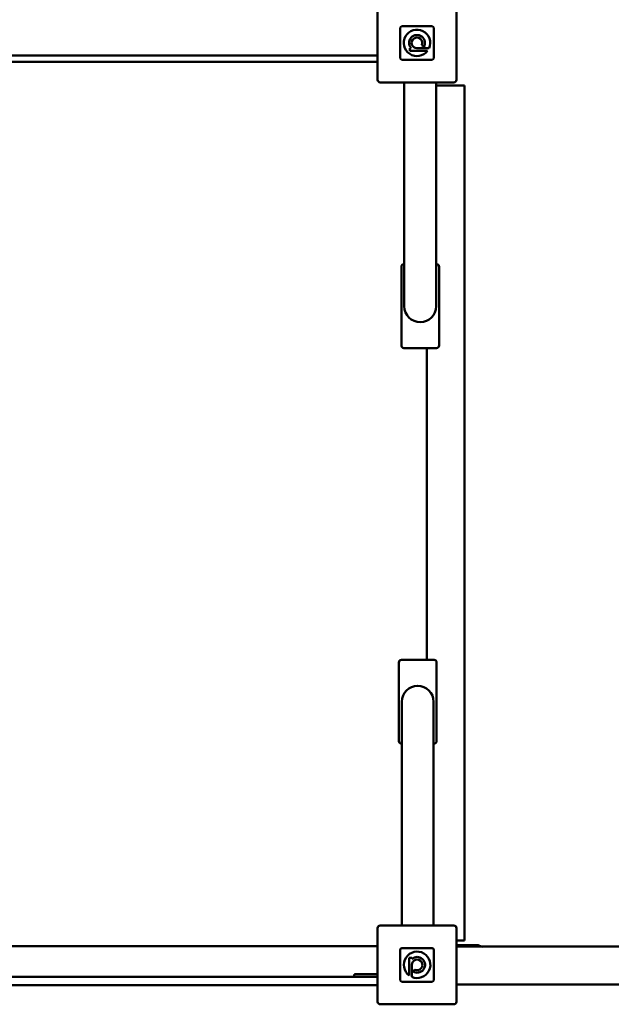
# Model space of a CAD drawing. Units: millimetres. Extents: x -5330 to 5747, y -3848 to 4145.
# Drawn here: x -2596 to -1890, y -1820 to -645 of the extents above; entities that cross this region are included whole.
import ezdxf

# ---------------------------------------------------------------- set-up
doc = ezdxf.new("R2010")
doc.units = ezdxf.units.MM
doc.layers.add('Visible (ISO)', color=7, linetype='Continuous', lineweight=50)

msp = doc.modelspace()

# ---------------------------------------------------------------- linework, layer by layer
at = {"layer": 'Visible (ISO)'}
for p, q in [((-2169, -628.8), (-2169, -716.8)), ((-2075, -716.8), (-2075, -628.8)), ((-2142, -654.8), (-2142, -690.8)), ((-2142, -690.8), (-2142, -654.8)), ((-2104, -652.8), (-2140, -652.8)), ((-2140, -652.8), (-2104, -652.8)), ((-2102, -690.8), (-2102, -654.8)), ((-2102, -654.8), (-2102, -690.8)), ((-2130.5, -679), (-2129.1, -679)), ((-2130.5, -682.2), (-2130.5, -679)), ((-2122.1, -679), (-2107.6, -679)), ((-2114, -677.6), (-2116.3, -675.3)), ((-2107.6, -679), (-2107.6, -679)), ((-3175, -687.8), (-2169, -687.8)), ((-2140, -692.8), (-2104, -692.8)), ((-2104, -692.8), (-2140, -692.8)), ((-2109.5, -682.2), (-2130.5, -682.2)), ((-2169, -695.3), (-3143, -695.3)), ((-2166, -719.8), (-2078, -719.8)), ((-2137.2, -719.8), (-2137.2, -876.8)), ((-2099.2, -719.8), (-2099.2, -876.8)), ((-2099.2, -723.6), (-2070.5, -723.6)), ((-2070.5, -723.6), (-2065.5, -723.6)), ((-2065.5, -1743.6), (-2065.5, -723.6)), ((-2137.2, -876.8), (-2137.2, -986.8)), ((-2099.2, -986.8), (-2099.2, -876.8)), ((-2140.7, -939.8), (-2140.7, -1033.8)), ((-2137.2, -936.8), (-2137.7, -936.8)), ((-2098.7, -936.8), (-2099.2, -936.8)), ((-2095.7, -1033.8), (-2095.7, -939.8)), ((-2137.7, -1036.8), (-2098.7, -1036.8)), ((-2110.5, -1408.8), (-2110.5, -1036.8)), ((-2101.7, -1408.8), (-2140.7, -1408.8)), ((-2143.7, -1411.8), (-2143.7, -1505.8)), ((-2098.7, -1505.8), (-2098.7, -1411.8)), ((-2140.2, -1458.8), (-2140.2, -1568.8)), ((-2102.2, -1568.8), (-2102.2, -1458.8)), ((-2140.7, -1508.8), (-2140.2, -1508.8)), ((-2102.2, -1508.8), (-2101.7, -1508.8)), ((-2140.2, -1725.8), (-2140.2, -1568.8)), ((-2102.2, -1725.8), (-2102.2, -1568.8)), ((-2078, -1725.8), (-2166, -1725.8)), ((-2169, -1728.8), (-2169, -1816.8)), ((-2075, -1816.8), (-2075, -1728.8)), ((-3143, -1750.3), (-2169, -1750.3)), ((-2075, -1743.6), (-2070.5, -1743.6)), ((-2075, -1749.2), (-2063, -1749.2)), ((-2065.5, -1743.6), (-2070.5, -1743.6)), ((-2063, -1749.2), (-2062, -1749.2)), ((-2142, -1754.8), (-2142, -1790.8)), ((-2142, -1790.8), (-2142, -1754.8)), ((-2104, -1752.8), (-2140, -1752.8)), ((-2140, -1752.8), (-2104, -1752.8)), ((-2102, -1790.8), (-2102, -1754.8)), ((-2102, -1754.8), (-2102, -1790.8)), ((31, -1751), (-2075, -1751)), ((-2131.4, -1785.3), (-2131.4, -1764.3)), ((-2131.4, -1764.3), (-2128.2, -1764.3)), ((-2128.2, -1764.3), (-2128.2, -1765.7)), ((-2128.2, -1772.7), (-2128.2, -1787.1)), ((-2197, -1786), (-2197, -1785)), ((-2187, -1784), (-2196, -1784)), ((-2187, -1784), (-2169, -1784)), ((-2126.8, -1780.8), (-2124.5, -1778.4)), ((-2169, -1787), (-3175, -1787)), ((-3175, -1797), (-2169, -1797)), ((-2140, -1792.8), (-2104, -1792.8)), ((-2104, -1792.8), (-2140, -1792.8)), ((-2128.2, -1787.1), (-2128.2, -1787.1)), ((-2075, -1796), (31, -1796)), ((-2166, -1819.8), (-2078, -1819.8))]:
    msp.add_line(p, q, dxfattribs=at)
for centre, radius, start, end in [((-2140, -654.8), 2, 90, 180), ((-2140, -654.8), 2, 90, 180), ((-2122.1, -672.7), 15.8, 336.4861, 323.2817), ((-2104, -654.8), 2, 0, 90), ((-2104, -654.8), 2, 0, 90), ((-2122.1, -672.7), 9.45, 328.6328, 221.8122), ((-2122.1, -672.7), 6.33, 335.5269, 270.2869), ((-2140, -690.8), 2, 180, 270), ((-2140, -690.8), 2, 180, 270), ((-2104, -690.8), 2, 270, 0), ((-2104, -690.8), 2, 270, 0), ((-2166, -716.8), 3, 180, 270), ((-2078, -716.8), 3, 270, 0), ((-2137.7, -939.8), 3, 90, 180), ((-2098.7, -939.8), 3, 0, 90), ((-2118.2, -986.8), 19, 180, 0), ((-2137.7, -1033.8), 3, 180, 270), ((-2098.7, -1033.8), 3, 270, 0), ((-2140.7, -1411.8), 3, 90, 180), ((-2101.7, -1411.8), 3, 0, 90), ((-2121.2, -1458.8), 19, 0, 180), ((-2140.7, -1505.8), 3, 180, 270), ((-2101.7, -1505.8), 3, 270, 0), ((-2166, -1728.8), 3, 90, 180), ((-2078, -1728.8), 3, 0, 90), ((-2062, -1754.2), 5, 38.755, 90), ((-2042, -1736.2), 15, 244.1539, 262.4525), ((-2140, -1754.8), 2, 90, 180), ((-2140, -1754.8), 2, 90, 180), ((-2121.9, -1772.7), 15.8, 246.4861, 233.2817), ((-2104, -1754.8), 2, 0, 90), ((-2104, -1754.8), 2, 0, 90), ((-2121.9, -1772.7), 9.45, 238.6328, 131.8122), ((-2121.9, -1772.7), 6.33, 245.5269, 180.2869), ((-2196, -1785), 1, 90, 180), ((-2196, -1786), 1, 180, 270), ((-2140, -1790.8), 2, 180, 270), ((-2140, -1790.8), 2, 180, 270), ((-2104, -1790.8), 2, 270, 0), ((-2104, -1790.8), 2, 270, 0), ((-2166, -1816.8), 3, 180, 270), ((-2078, -1816.8), 3, 270, 0)]:
    msp.add_arc(centre, radius, start, end, dxfattribs=at)
for points, knots in [([(-2062, -1749.2), (-2062, -1749.2), (-2061.9, -1749.2), (-2061.7, -1749.2), (-2061.5, -1749.2), (-2061.2, -1749.2), (-2060.8, -1749.2), (-2060.6, -1749.2), (-2060.4, -1749.2), (-2060.2, -1749.2), (-2060, -1749.2), (-2059.7, -1749.2), (-2059.4, -1749.2), (-2059.2, -1749.2), (-2058.9, -1749.2), (-2058.6, -1749.2), (-2058.3, -1749.2), (-2058, -1749.2), (-2057.7, -1749.2), (-2057.4, -1749.2), (-2057.1, -1749.2), (-2056.7, -1749.2), (-2056.4, -1749.2), (-2056.1, -1749.2), (-2055.7, -1749.2), (-2055.4, -1749.2), (-2055, -1749.2), (-2054.6, -1749.2), (-2054.3, -1749.2), (-2053.9, -1749.2), (-2053.6, -1749.2), (-2053.2, -1749.2), (-2052.9, -1749.2), (-2052.6, -1749.2), (-2052.4, -1749.2), (-2052.2, -1749.2), (-2052.1, -1749.2), (-2051.9, -1749.2), (-2051.8, -1749.2), (-2051.7, -1749.2), (-2051.5, -1749.2), (-2051.4, -1749.2), (-2051.3, -1749.2), (-2051.2, -1749.2), (-2051.1, -1749.2), (-2051, -1749.2), (-2050.9, -1749.2), (-2050.8, -1749.2), (-2050.8, -1749.2), (-2050.8, -1749.2), (-2050.7, -1749.2), (-2050.7, -1749.2), (-2050.7, -1749.2), (-2050.7, -1749.2), (-2050.7, -1749.2), (-2050.7, -1749.2), (-2050.7, -1749.2), (-2050.7, -1749.2)], [0, 0, 0, 0, 0.0625, 0.0625, 0.0625, 0.125, 0.125, 0.125, 0.15625, 0.15625, 0.15625, 0.1875, 0.1875, 0.1875, 0.21875, 0.21875, 0.21875, 0.25, 0.25, 0.25, 0.28125, 0.28125, 0.28125, 0.3125, 0.3125, 0.3125, 0.34375, 0.34375, 0.34375, 0.375, 0.375, 0.375, 0.40625, 0.40625, 0.40625, 0.4218742, 0.4218742, 0.4218742, 0.4375, 0.4375, 0.4375, 0.453125, 0.453125, 0.453125, 0.46875, 0.46875, 0.46875, 0.4843905, 0.4843905, 0.4843905, 0.4922008, 0.4922008, 0.4922008, 0.5, 0.5, 0.5, 0.5000885, 0.5000885, 0.5000885, 0.5000885]), ([(-2050.7, -1749.2), (-2050.5, -1749.2), (-2050.2, -1749.2), (-2049.5, -1749.3), (-2049, -1749.5), (-2048.5, -1749.7)], [0, 0, 0, 0, 0.0773232, 0.0773232, 0.2248931, 0.2248931, 0.2248931, 0.2248931])]:
    msp.add_open_spline(points, degree=3, knots=knots, dxfattribs=at)
msp.add_open_spline([(-2048.5, -1749.7), (-2048.5, -1749.7), (-2048.5, -1749.7), (-2048.5, -1749.7)], degree=3, dxfattribs=at)

doc.saveas('drawing.dxf')
